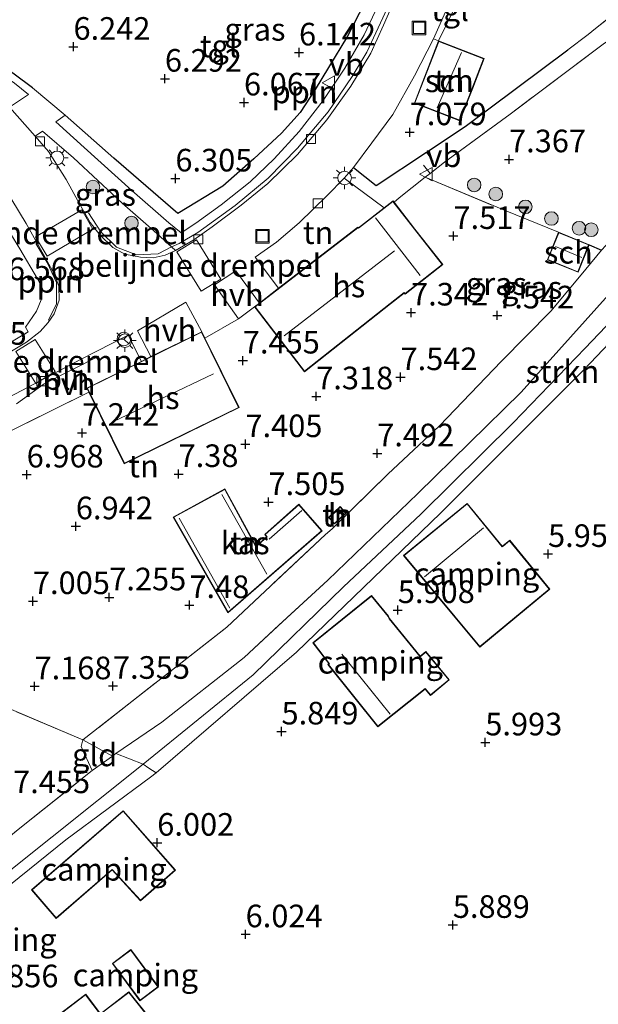
# Model space of a CAD drawing. Units: metres. Extents: x 149990 to 160005, y 424998 to 431251.
# Drawn here: x 155360 to 155424, y 425119 to 425228 of the extents above; entities that cross this region are included whole.
import ezdxf
from ezdxf.enums import TextEntityAlignment as Align

# ---------------------------------------------------------------- set-up
doc = ezdxf.new("R2010")
doc.units = ezdxf.units.M
doc.linetypes.add('IE-TERREINAFSCHEIDING', pattern=[10, 8, -2])
doc.layers.get('0').update_dxf_attribs({"lineweight": 25})
for name, color, linetype, lineweight in [('B-ME-AL-OVERIG-L-B1', 7, 'Continuous', 18), ('B-ME-GR-BOOM-S-B1', 93, 'Continuous', 18), ('B-ME-GR-STRUIKEN-GV-B6', 93, 'Continuous', 18), ('B-ME-GW-HOOGTEPUNT-S-B1', 10, 'Continuous', 25), ('B-ME-GW-KRUINLIJN-L-B1', 93, 'Continuous', 18), ('B-ME-GW-TEENLIJN-L-B1', 93, 'Continuous', 18), ('B-ME-IE-GRASLAND-GV-B6', 93, 'Continuous', 18), ('B-ME-IE-GRONDWERKLIJN-GROND_INGERICHT-GV-B6', 253, 'Continuous', 18), ('B-ME-IE-INRICHTINGSELEMENT-S-B1', 253, 'Continuous', 18), ('B-ME-IE-MEUBILAIR_WEGMEUBILAIR-LICHTMAST-S-B1', 8, 'Continuous', 18), ('B-ME-IE-TERREINAFSCHEIDING-DOORGANG-L-B1', 8, 'IE-TERREINAFSCHEIDING-KUNSTMATIG-OPEN', 18), ('B-ME-IE-TERREINAFSCHEIDING-HAAG-L-B1', 10, 'Continuous', 25), ('B-ME-IE-TERREINAFSCHEIDING-RASTERHEKWERK-L-B1', 8, 'IE-TERREINAFSCHEIDING', 18), ('B-ME-KG-KADASTRAAL-DAKRAND-L-B1', 13, 'Continuous', 18), ('B-ME-KG-KADASTRAAL-NOKLIJN-L-B1', 13, 'Continuous', 18), ('B-ME-OG-BEBOUWING-GV-B6', 173, 'Continuous', 18), ('B-ME-VH-DREMPEL-GV-B6', 8, 'Continuous', 18), ('B-ME-VH-VERH_SOORT-BITUMEN-GV-B6', 8, 'IE-TERREINAFSCHEIDING-NATUURLIJK-HOUTWAL', 18), ('B-ME-VH-VERH_SOORT-HALF_VERHARDING-GV-B6', 8, 'IE-TERREINAFSCHEIDING-NATUURLIJK-HOUTWAL', 18), ('B-ME-VH-VERH_SOORT-KLINKERS-GV-B6', 8, 'IE-TERREINAFSCHEIDING-NATUURLIJK-HOUTWAL', 18), ('B-ME-VH-VERH_SOORT-TEGELS-GV-B6', 8, 'Continuous', 18), ('B-ME-VV-KOLK-S-B1', 8, 'Continuous', 18), ('B-ME-VW-MEUBILAIR_WEGMEUBILAIR-RONA-S-B1', 8, 'Continuous', 18), ('B-ME-VW-MEUBILAIR_WEGMEUBILAIR-VERKEERSBORD-S-B1', 8, 'Continuous', 18)]:
    doc.layers.add(name, color=color, linetype=linetype, lineweight=lineweight)
doc.styles.add('NLCS-ISO', font='NLCS-ISO.TTF')
doc.linetypes.add('IE-TERREINAFSCHEIDING-KUNSTMATIG-OPEN', pattern='A,7,-1.5,[67,NLCS.SHX,S=0.75,R=0,X=0,Y=0],-1.5', length=10)
doc.linetypes.add('IE-TERREINAFSCHEIDING-NATUURLIJK-HOUTWAL', pattern='A,7,-1.5,[67,NLCS.SHX,S=0.75,R=45,X=0,Y=0],-1.5,7,-1.5,[70,NLCS.SHX,S=0.75,R=0,X=0,Y=0],-1.5', length=20)

# ---------------------------------------------------------------- blocks, each defined once
blk = doc.blocks.new('put')
for p, q in [((0.75, 0.75), (-0.75, 0.75)), ((-0.75, 0.75), (-0.75, -0.75)), ((0.75, -0.75), (0.75, 0.75)), ((-0.75, -0.75), (0.75, -0.75))]:
    blk.add_line(p, q)
blk.add_lwpolyline([(-0.625, 0.625), (0.625, 0.625), (0.625, -0.625), (-0.625, -0.625)], close=True)
blk = doc.blocks.new('verkeersbord')
for p, q in [((0, 0.75), (-0.75, -0.625)), ((0.75, -0.625), (0, 0.75)), ((-0.75, -0.625), (0.75, -0.625))]:
    blk.add_line(p, q)
blk = doc.blocks.new('wegwijzer')
for q in [(-0.53, -0.53), (0, 0.75), (0.53, -0.53)]:
    blk.add_line((0, 0), q)
blk.add_circle((0, 0), 0.75)
blk = doc.blocks.new('boom')
blk.add_hatch(color=256).paths.add_polyline_path([(-0.75, 0, 1), (0.75, 0, 1)])
blk.add_circle((0, 0), 0.75)
blk = doc.blocks.new('hoogtepunt')
for p, q in [((-0.5, 0), (0.5, 0)), ((0, 0.5), (0, -0.5))]:
    blk.add_line(p, q)
blk = doc.blocks.new('kolk')
blk.add_lwpolyline([(-0.5, -0.5), (0.5, -0.5), (0.5, 0.5), (-0.5, 0.5)], close=True)
blk = doc.blocks.new('lantaarnpaal')
for p, q in [((0, 0.75), (0, 1.25)), ((-0.75, 0), (-1.25, 0)), ((-0.88, 0.88), (-0.53, 0.53)), ((0.53, 0.53), (0.88, 0.88)), ((0.75, 0), (1.25, 0)), ((-0.53, -0.53), (-0.88, -0.88)), ((0, -0.75), (0, -1.25)), ((0.53, -0.53), (0.88, -0.88))]:
    blk.add_line(p, q)
blk.add_circle((0, 0), 0.75)

msp = doc.modelspace()

# ---------------------------------------------------------------- linework, layer by layer
at = {"layer": 'B-ME-AL-OVERIG-L-B1'}
for points in [[(155408.66, 425247.67, 7.09), (155406.77, 425243.23, 7.08), (155403.89, 425236.74, 7.03), (155400.68, 425229.42, 7), (155398.17, 425224.03, 6.98), (155396.57, 425221.32, 7.02), (155393.89, 425217.4, 6.94), (155390.51, 425213.41, 6.95), (155387.28, 425210.06, 6.96), (155383.63, 425207.06, 6.96), (155379.48, 425204.08, 6.95), (155377.42, 425202.86, 6.96), (155376.58, 425202.49, 6.94), (155375.08, 425201.69, 6.94), (155372.69, 425201.59, 6.94), (155370.48, 425202.46, 6.94), (155368.73, 425204.14, 6.94), (155367.37, 425206.23, 6.91)], [(155361.56, 425202.85, 6.86), (155362.8, 425200.75, 6.86), (155363.85, 425198.53, 6.9), (155363.83, 425196.18, 6.95), (155362.95, 425194.36, 6.95)], [(155368.52, 425190.4, 7.29), (155362.47, 425187.31, 7.24), (155359.41, 425185.1, 7.24)]]:
    msp.add_polyline3d(points, dxfattribs=at)
at = {"layer": 'B-ME-GR-STRUIKEN-GV-B6'}
for points in [[(155450.1, 425217.07, 6.1), (155446.91, 425214.57, 5.82), (155437.58, 425205.06, 5.9), (155422.25, 425188.91, 5.98), (155406.35, 425173.02, 5.98), (155390.4, 425157.65, 5.94), (155374.86, 425144.3, 5.85), (155374.06, 425144.81, 5.83), (155373.44, 425145.24, 5.8), (155385.6, 425155.12, 5.97), (155395.59, 425164.88, 6.17), (155404.17, 425172.9, 6.14), (155414.38, 425183.02, 6.08), (155422.33, 425191.28, 6.16), (155432.29, 425201.7, 6.12), (155440.86, 425210.45, 6.12), (155449.33, 425219.48, 6.16), (155453.87, 425224.56, 5.98), (155457.76, 425230.5, 6.06)], [(155323.01, 425097.62, 6.01), (155324.5, 425099.47, 6.01), (155333.07, 425109.37, 5.86), (155338.96, 425115.87, 5.7), (155343.06, 425120.28, 6.03), (155346.9, 425123.84, 5.87), (155351.93, 425128.08, 5.91), (155363.37, 425137.21, 5.91), (155373.44, 425145.24, 5.8), (155374.06, 425144.81, 5.83), (155374.86, 425144.3, 5.85), (155374.26, 425143.79, 5.85), (155364.86, 425136.86, 5.87), (155355.64, 425129.48, 5.87), (155348.4, 425123.11, 5.86), (155340.29, 425114.99, 5.94), (155330.59, 425103.34, 6.02), (155327.31, 425100.36, 6.07), (155324.14, 425097, 6.07), (155323.75, 425097.21, 5.78), (155323.01, 425097.62, 6.01)]]:
    msp.add_polyline3d(points, dxfattribs=at)
at = {"layer": 'B-ME-GW-KRUINLIJN-L-B1'}
for points in [[(155458.18, 425236.79, 7.26), (155457.68, 425235.94, 7.3), (155457.36, 425235.24, 7.34), (155450.9, 425225.25, 7.41), (155443.95, 425217.67, 7.49), (155434.38, 425207.26, 7.44), (155425.24, 425197.54, 7.45), (155417.82, 425189.26, 7.41)], [(155417.82, 425189.26, 7.41), (155415.26, 425186.4, 7.39), (155403.83, 425175.2, 7.39), (155393.85, 425165.59, 7.39), (155388.43, 425160.61, 7.39)], [(155388.43, 425160.61, 7.39), (155384.59, 425157.06, 7.39), (155375.49, 425149.88, 7.56), (155370.42, 425146.41, 7.57)]]:
    msp.add_polyline3d(points, dxfattribs=at)
at = {"layer": 'B-ME-GW-TEENLIJN-L-B1'}
for points in [[(155323.01, 425097.62, 6.01), (155324.5, 425099.47, 6.01), (155333.07, 425109.37, 5.86), (155338.96, 425115.87, 5.7), (155343.06, 425120.28, 6.03), (155346.9, 425123.84, 5.87), (155351.93, 425128.08, 5.91), (155363.37, 425137.21, 5.91), (155373.44, 425145.24, 5.8), (155385.6, 425155.12, 5.97), (155395.59, 425164.88, 6.17), (155404.17, 425172.9, 6.14), (155414.38, 425183.02, 6.08), (155422.33, 425191.28, 6.16), (155432.29, 425201.7, 6.12), (155440.86, 425210.45, 6.12), (155449.33, 425219.48, 6.16), (155453.87, 425224.56, 5.98), (155457.76, 425230.5, 6.06)], [(155374.86, 425144.3, 5.85), (155390.4, 425157.65, 5.94), (155406.35, 425173.02, 5.98), (155422.25, 425188.91, 5.98), (155437.58, 425205.06, 5.9), (155446.91, 425214.57, 5.82), (155450.1, 425217.07, 6.1)], [(155327.31, 425100.36, 6.07), (155330.59, 425103.34, 6.02), (155340.29, 425114.99, 5.94), (155348.4, 425123.11, 5.86), (155355.64, 425129.48, 5.87), (155364.86, 425136.86, 5.87), (155374.26, 425143.79, 5.85), (155374.86, 425144.3, 5.85)]]:
    msp.add_polyline3d(points, dxfattribs=at)
at = {"layer": 'B-ME-IE-GRASLAND-GV-B6'}
for points in [[(155450.64, 425230.85, 7.68), (155444.38, 425223.82, 7.78), (155437.55, 425216.3, 7.78), (155436.49, 425215.25, 7.78), (155425.6, 425203.66, 7.72), (155424.17, 425202.13, 7.71), (155422.8, 425202.72, 7.65), (155420.92, 425203.48, 7.65), (155419.4, 425204.1, 7.65), (155413.5, 425206.49, 7.35), (155404.65, 425210.18, 7.35), (155405.2, 425210.61, 7.4), (155406.78, 425211.86, 7.36), (155414.03, 425217.17, 7.55), (155424.5, 425225.03, 7.43), (155425.66, 425225.8, 7.57), (155431.41, 425230.39, 7.64), (155440.81, 425237.8, 7.37), (155450.64, 425230.85, 7.68)], [(155457.36, 425235.24, 7.34), (155450.9, 425225.25, 7.41), (155443.95, 425217.67, 7.49), (155434.38, 425207.26, 7.44), (155425.24, 425197.54, 7.45), (155417.82, 425189.26, 7.41), (155415.26, 425186.4, 7.39), (155403.83, 425175.2, 7.39), (155393.85, 425165.59, 7.39), (155388.85, 425160.99, 7.39), (155384.59, 425157.06, 7.39), (155375.49, 425149.88, 7.56), (155370.42, 425146.41, 7.57), (155370.02, 425146.12, 7.57), (155366.77, 425147.92, 7.68), (155382.68, 425160.4, 7.68), (155393.62, 425170.66, 7.66), (155394.33, 425171.3, 7.67), (155400.51, 425177.32, 7.64), (155406.21, 425182.66, 7.67), (155413.1, 425189.84, 7.75), (155418.54, 425195.35, 7.77), (155421.89, 425199.39, 7.77), (155424.17, 425202.13, 7.71)], [(155373.44, 425145.24, 5.8), (155370.42, 425146.41, 7.57), (155375.49, 425149.88, 7.56), (155384.59, 425157.06, 7.39), (155388.85, 425160.99, 7.39), (155393.85, 425165.59, 7.39), (155403.83, 425175.2, 7.39), (155415.26, 425186.4, 7.39), (155417.82, 425189.26, 7.41), (155425.24, 425197.54, 7.45), (155434.38, 425207.26, 7.44), (155443.95, 425217.67, 7.49), (155450.9, 425225.25, 7.41), (155457.36, 425235.24, 7.34)], [(155400.01, 425230.5, 6.86), (155397.9, 425225.93, 6.82), (155395.76, 425222.24, 6.82), (155393.34, 425218.67, 6.8), (155390.69, 425215.25, 6.76), (155387.93, 425212.23, 6.81), (155385.26, 425209.69, 6.83), (155382.07, 425207.11, 6.84), (155379.27, 425205.1, 6.83), (155377.64, 425204.02, 6.83), (155376.27, 425205.14, 6.79), (155372.19, 425208.7, 6.73), (155366.91, 425213.46, 6.66), (155363.75, 425216.31, 6.62), (155364.79, 425217.06, 6.56), (155370.2, 425212.3, 6.46), (155377.25, 425206.16, 6.61), (155382.25, 425209.2, 6.53), (155385.68, 425212.21, 6.42), (155388.75, 425215.05, 6.33), (155390.81, 425217.36, 6.48), (155392.47, 425219.87, 6.49), (155393.93, 425222.32, 6.46), (155396.05, 425225.77, 6.48), (155397.99, 425229.6, 6.47)], [(155457.76, 425230.5, 6.06), (155453.87, 425224.56, 5.98), (155449.33, 425219.48, 6.16), (155440.86, 425210.45, 6.12), (155432.29, 425201.7, 6.12), (155422.33, 425191.28, 6.16), (155414.38, 425183.02, 6.08), (155404.17, 425172.9, 6.14), (155395.59, 425164.88, 6.17), (155385.6, 425155.12, 5.97), (155373.44, 425145.24, 5.8)], [(155358.64, 425217.93, 6.58), (155357.23, 425219.16, 6.55), (155354.92, 425220.7, 6.48), (155352.92, 425221.7, 6.46), (155351.19, 425222.63, 6.42), (155348.64, 425223.42, 6.35), (155346.02, 425224.24, 6.32), (155346.37, 425226.21, 6.34), (155346.37, 425226.63, 6.34), (155348.06, 425226.23, 6.4), (155350.51, 425225.47, 6.46), (155353.76, 425224.07, 6.47), (155356.85, 425222.18, 6.48), (155359.2, 425220.57, 6.53), (155360.76, 425219.35, 6.57), (155358.64, 425217.93, 6.58)], [(155377.01, 425202.08, 6.9), (155375.85, 425201.57, 6.94), (155374.54, 425201.26, 6.94), (155373.13, 425201.32, 6.93), (155371.41, 425201.67, 6.92), (155370.06, 425202.39, 6.9), (155368.63, 425203.82, 6.87), (155367.57, 425205.19, 6.84), (155366.37, 425207.22, 6.79), (155364.91, 425209.94, 6.72), (155362.95, 425213.01, 6.43), (155361.48, 425214.73, 6.63), (155362.28, 425215.27, 6.66), (155365.74, 425212.32, 6.7), (155371.1, 425207.33, 6.78), (155374.63, 425204.25, 6.89), (155376.58, 425202.49, 6.94), (155377.01, 425202.08, 6.9)], [(155373.44, 425145.24, 5.8), (155363.37, 425137.21, 5.91), (155351.93, 425128.08, 5.91), (155346.9, 425123.84, 5.87), (155343.06, 425120.28, 6.03), (155338.96, 425115.87, 5.7), (155333.07, 425109.37, 5.86), (155324.5, 425099.47, 6.01), (155323.01, 425097.62, 6.01), (155319.48, 425099.77, 7.72), (155325.87, 425106.77, 7.74), (155334.46, 425116.96, 7.78), (155338.03, 425120.54, 7.68), (155342.33, 425124.28, 7.67), (155350.19, 425130.43, 7.62), (155359.96, 425138.31, 7.58), (155367.79, 425144.54, 7.68), (155370.02, 425146.12, 7.57), (155370.42, 425146.41, 7.57), (155373.44, 425145.24, 5.8)]]:
    msp.add_polyline3d(points, dxfattribs=at)
at = {"layer": 'B-ME-IE-GRONDWERKLIJN-GROND_INGERICHT-GV-B6'}
for points in [[(155397.99, 425229.6, 6.47), (155396.05, 425225.77, 6.48), (155393.93, 425222.32, 6.46), (155392.47, 425219.87, 6.49), (155390.81, 425217.36, 6.48), (155388.75, 425215.05, 6.33), (155385.68, 425212.21, 6.42), (155382.25, 425209.2, 6.53), (155377.25, 425206.16, 6.61), (155370.2, 425212.3, 6.46), (155364.79, 425217.06, 6.56), (155361.17, 425220.09, 6.49), (155360.74, 425220.41, 6.49), (155358.46, 425222.11, 6.51), (155355.31, 425224.13, 6.39), (155352.28, 425225.64, 6.43), (155349.08, 425226.81, 6.37), (155348.63, 425226.96, 6.36), (155343.01, 425228.36, 6.23)], [(155426.27, 425228.84, 7.58), (155423.49, 425226.63, 7.57), (155422.67, 425225.98, 7.48), (155420.42, 425224.29, 7.34), (155409.08, 425215.78, 7.31), (155404.79, 425212.95, 7.32), (155399.2, 425209.26, 7.3), (155396.69, 425211.26, 6.99), (155398.72, 425213.98, 7), (155401.05, 425217.11, 7.02), (155403.47, 425221.4, 7.08), (155405.57, 425225.51, 7.11), (155406.13, 425225.29, 7.11), (155408.03, 425229.18, 7.11)], [(155403.44, 425218.38, 7.11), (155408.49, 425216.41, 7.11), (155409.9, 425220.03, 7.11), (155411.17, 425223.31, 7.11), (155406.13, 425225.28, 7.11), (155403.44, 425218.38, 7.11)], [(155358.18, 425181.83, 7.17), (155367.43, 425186.42, 7.33), (155371.34, 425178.46, 7.3), (155376.38, 425180.93, 7.56), (155384.04, 425184.69, 7.52), (155380.26, 425192.39, 7.32), (155383.97, 425194.5, 7.28), (155385.77, 425195.85, 7.26), (155385.94, 425195.62, 7.26), (155391.29, 425188.65, 7.35), (155400.8, 425196.16, 7.47), (155402.32, 425197.36, 7.42), (155402.42, 425197.25, 7.41), (155406.6, 425200.52, 7.39), (155403.51, 425204.45, 7.52), (155401.2, 425207.41, 7.44), (155401.77, 425207.89, 7.38), (155404.65, 425210.18, 7.35), (155413.5, 425206.49, 7.35), (155419.4, 425204.1, 7.65)], [(155400.1, 425206.79, 7.46), (155397.26, 425204.6, 7.53), (155397.19, 425204.66, 7.56), (155388.41, 425197.89, 7.3), (155385.83, 425201.35, 6.98), (155388.18, 425203, 6.97), (155390.69, 425205.15, 6.99), (155393.8, 425208.16, 7.08), (155395.66, 425210.08, 7.08), (155400.1, 425206.79, 7.46)], [(155356.65, 425207.35, 6.71), (155359.77, 425202.26, 6.88), (155361.75, 425198.95, 6.91), (155362.3, 425197.86, 6.92), (155362.15, 425196.63, 6.93), (155361.63, 425195.35, 6.93), (155360.4, 425193.61, 6.94), (155360.69, 425193.07, 6.94), (155351.6, 425187.61, 6.91)], [(155340.29, 425114.99, 5.94), (155348.4, 425123.11, 5.86), (155355.64, 425129.48, 5.87), (155364.86, 425136.86, 5.87), (155374.26, 425143.79, 5.85), (155374.86, 425144.3, 5.85), (155390.4, 425157.65, 5.94), (155406.35, 425173.02, 5.98), (155422.25, 425188.91, 5.98), (155437.58, 425205.06, 5.9)], [(155340.29, 425114.99, 5.94), (155348.4, 425123.11, 5.86), (155355.64, 425129.48, 5.87), (155364.86, 425136.86, 5.87), (155374.26, 425143.79, 5.85), (155374.86, 425144.3, 5.85), (155390.4, 425157.65, 5.94), (155406.35, 425173.02, 5.98), (155422.25, 425188.91, 5.98), (155437.58, 425205.06, 5.9)], [(155419.4, 425204.1, 7.65), (155418.16, 425201.05, 7.65), (155421.56, 425199.67, 7.65), (155422.8, 425202.72, 7.65), (155424.17, 425202.13, 7.71), (155421.89, 425199.39, 7.77), (155418.54, 425195.35, 7.77), (155413.1, 425189.84, 7.75), (155406.21, 425182.66, 7.67), (155400.51, 425177.32, 7.64), (155394.33, 425171.3, 7.67), (155393.62, 425170.66, 7.66), (155382.68, 425160.4, 7.68), (155366.77, 425147.92, 7.68), (155356.14, 425152.44, 7.42)], [(155376.75, 425172.58, 7.66), (155382.81, 425161.98, 7.66), (155393.23, 425171.07, 7.66), (155390.67, 425174.01, 7.66), (155386.88, 425170.64, 7.66), (155387.07, 425170.39, 7.66), (155385.92, 425169.36, 7.66), (155382.48, 425175.7, 7.66), (155376.75, 425172.58, 7.66)], [(155395.9, 425173.03, 7.75), (155395.23, 425173.75, 7.75), (155393.94, 425172.54, 7.75), (155394.62, 425171.82, 7.75), (155395.9, 425173.03, 7.75)], [(155409.29, 425174.1, 5.86), (155402.25, 425168.34, 5.86), (155410.69, 425158.2, 5.86), (155418.43, 425164.59, 5.86), (155413.99, 425170.02, 5.86), (155413.25, 425169.4, 5.86), (155413.17, 425169.36, 5.86), (155409.29, 425174.1, 5.86)], [(155409.29, 425174.1, 5.86), (155402.25, 425168.34, 5.86), (155410.69, 425158.2, 5.86), (155418.43, 425164.59, 5.86), (155413.99, 425170.02, 5.86), (155413.25, 425169.4, 5.86), (155413.17, 425169.36, 5.86), (155409.29, 425174.1, 5.86)], [(155398.7, 425163.92, 6), (155392.2, 425158.66, 6), (155393.99, 425156.37, 6), (155393.87, 425156.29, 6), (155399.39, 425149.38, 6), (155404.63, 425153.55, 6), (155405.22, 425152.86, 6), (155407.31, 425154.59, 6), (155404.73, 425157.72, 6), (155404.07, 425157.2, 6), (155400.7, 425161.36, 6), (155400.59, 425161.62, 6), (155398.7, 425163.92, 6)], [(155398.7, 425163.92, 6), (155392.2, 425158.66, 6), (155393.99, 425156.37, 6), (155393.87, 425156.29, 6), (155399.39, 425149.38, 6), (155404.63, 425153.55, 6), (155405.22, 425152.86, 6), (155407.31, 425154.59, 6), (155404.73, 425157.72, 6), (155404.07, 425157.2, 6), (155400.7, 425161.36, 6), (155400.59, 425161.62, 6), (155398.7, 425163.92, 6)], [(155341.86, 425158.31, 7.16), (155356.14, 425152.44, 7.42), (155366.77, 425147.92, 7.68), (155366.58, 425147.19, 7.68), (155367.79, 425144.54, 7.68), (155359.96, 425138.31, 7.58), (155350.19, 425130.43, 7.62), (155342.33, 425124.28, 7.67), (155338.03, 425120.54, 7.68), (155334.46, 425116.96, 7.78), (155325.87, 425106.77, 7.74), (155319.48, 425099.77, 7.72), (155319.42, 425099.7, 7.72), (155313.2, 425093.03, 7.72), (155310.57, 425095.69, 7.75), (155309.57, 425094.33, 7.77), (155306.61, 425091.25, 7.85), (155302.5, 425087.51, 7.82), (155297.66, 425083.68, 7.83), (155291.42, 425080.08, 7.74), (155284.67, 425076.32, 7.67)], [(155370.02, 425146.12, 7.57), (155367.79, 425144.54, 7.68), (155366.58, 425147.19, 7.68), (155366.77, 425147.92, 7.68), (155370.02, 425146.12, 7.57)], [(155371.23, 425140.1, 6.06), (155361.06, 425131.34, 6.06), (155363.81, 425128.16, 6.06), (155369.99, 425133.54, 6.06), (155373.15, 425130.14, 6.06), (155377, 425133.52, 6.06), (155371.23, 425140.1, 6.06)], [(155371.23, 425140.1, 6.06), (155361.06, 425131.34, 6.06), (155363.81, 425128.16, 6.06), (155369.99, 425133.54, 6.06), (155373.15, 425130.14, 6.06), (155377, 425133.52, 6.06), (155371.23, 425140.1, 6.06)], [(155372.08, 425124.74, 6), (155370.02, 425123.2, 6), (155373.08, 425119.07, 6), (155375.12, 425120.6, 6), (155372.08, 425124.74, 6)], [(155372.08, 425124.74, 6), (155370.02, 425123.2, 6), (155373.08, 425119.07, 6), (155375.12, 425120.6, 6), (155372.08, 425124.74, 6)], [(155371.86, 425120.06, 6.05), (155368.7, 425117.64, 6.05), (155367.07, 425119.8, 6.05), (155363.85, 425117.34, 6.05), (155372.24, 425106.48, 6.05), (155375.48, 425108.91, 6.05), (155371.3, 425114.42, 6.05), (155374.38, 425116.87, 6.05), (155371.86, 425120.06, 6.05)], [(155371.86, 425120.06, 6.05), (155368.7, 425117.64, 6.05), (155367.07, 425119.8, 6.05), (155363.85, 425117.34, 6.05), (155372.24, 425106.48, 6.05), (155375.48, 425108.91, 6.05), (155371.3, 425114.42, 6.05), (155374.38, 425116.87, 6.05), (155371.86, 425120.06, 6.05)]]:
    msp.add_polyline3d(points, dxfattribs=at)
at = {"layer": 'B-ME-IE-TERREINAFSCHEIDING-DOORGANG-L-B1'}
for p, q in [((155422.67, 425225.98, 7.48), (155423.49, 425226.63, 7.57)), ((155361.17, 425220.09, 6.49), (155364.79, 425217.06, 6.56)), ((155401.77, 425207.89, 7.38), (155401.2, 425207.41, 7.44)), ((155394.33, 425171.3, 7.67), (155393.62, 425170.66, 7.66)), ((155366.77, 425147.92, 7.68), (155370.02, 425146.12, 7.57))]:
    msp.add_line(p, q, dxfattribs=at)
msp.add_polyline3d([(155385.77, 425195.85, 7.26), (155383.97, 425194.5, 7.28), (155380.26, 425192.39, 7.32)], dxfattribs=at)
at = {"layer": 'B-ME-IE-TERREINAFSCHEIDING-HAAG-L-B1'}
for points in [[(155400.06, 425234.09, 6.44), (155399.96, 425233.87, 6.44), (155397.99, 425229.6, 6.47), (155396.05, 425225.77, 6.48), (155393.93, 425222.32, 6.46), (155392.47, 425219.87, 6.49), (155390.81, 425217.36, 6.48), (155388.75, 425215.05, 6.33), (155385.68, 425212.21, 6.42), (155382.25, 425209.2, 6.53), (155377.25, 425206.16, 6.61), (155370.2, 425212.3, 6.46), (155364.79, 425217.06, 6.56)], [(155361.17, 425220.09, 6.49), (155360.74, 425220.41, 6.49), (155358.46, 425222.11, 6.51), (155355.31, 425224.13, 6.39), (155352.28, 425225.64, 6.43), (155349.08, 425226.81, 6.37), (155348.63, 425226.96, 6.36), (155343.01, 425228.36, 6.23)], [(155396.69, 425211.26, 6.99), (155399.2, 425209.26, 7.3), (155404.79, 425212.95, 7.32), (155409.08, 425215.78, 7.31), (155420.42, 425224.29, 7.34)], [(155422.8, 425202.72, 7.65), (155424.17, 425202.13, 7.71), (155425.6, 425203.66, 7.72), (155436.49, 425215.25, 7.78)]]:
    msp.add_polyline3d(points, dxfattribs=at)
at = {"layer": 'B-ME-IE-TERREINAFSCHEIDING-RASTERHEKWERK-L-B1'}
for p, q in [((155408.03, 425229.18, 7.11), (155406.13, 425225.29, 7.11)), ((155420.42, 425224.29, 7.34), (155422.67, 425225.98, 7.48)), ((155404.79, 425212.95, 7.32), (155405.53, 425211.92, 7.3)), ((155405.2, 425210.61, 7.4), (155404.46, 425211.51, 7.4)), ((155404.65, 425210.18, 7.35), (155401.77, 425207.89, 7.38)), ((155367.43, 425186.42, 7.33), (155358.18, 425181.83, 7.17)), ((155400.51, 425177.32, 7.64), (155394.33, 425171.3, 7.67)), ((155370.42, 425146.41, 7.57), (155370.02, 425146.12, 7.57)), ((155373.44, 425145.24, 5.8), (155370.42, 425146.41, 7.57))]:
    msp.add_line(p, q, dxfattribs=at)
for points in [[(155423.49, 425226.63, 7.57), (155426.27, 425228.84, 7.58), (155431.78, 425232.96, 7.65), (155438.5, 425238.29, 7.68), (155443.62, 425242.71, 7.62)], [(155424.5, 425225.03, 7.43), (155414.03, 425217.17, 7.55), (155406.78, 425211.86, 7.36), (155405.2, 425210.61, 7.4), (155404.65, 425210.18, 7.35)], [(155351.6, 425187.61, 6.91), (155360.69, 425193.07, 6.94), (155360.4, 425193.61, 6.94), (155361.63, 425195.35, 6.93), (155362.15, 425196.63, 6.93), (155362.3, 425197.86, 6.92), (155361.75, 425198.95, 6.91), (155359.77, 425202.26, 6.88), (155356.65, 425207.35, 6.71), (155354.71, 425210.01, 6.66), (155352.87, 425211.97, 6.61), (155351.16, 425213.28, 6.56), (155348.56, 425214.77, 6.49), (155347.88, 425214.99, 6.49)], [(155404.65, 425210.18, 7.35), (155413.5, 425206.49, 7.35), (155419.4, 425204.1, 7.65)], [(155393.62, 425170.66, 7.66), (155382.68, 425160.4, 7.68), (155366.77, 425147.92, 7.68), (155356.14, 425152.44, 7.42), (155341.86, 425158.31, 7.16), (155341.12, 425158.59, 7.13), (155331.51, 425162.57, 7.16), (155324.18, 425165.64, 7.06), (155321.56, 425163.31, 7.1)], [(155366.77, 425147.92, 7.68), (155366.58, 425147.19, 7.68), (155367.79, 425144.54, 7.68)], [(155313.2, 425093.03, 7.72), (155319.42, 425099.7, 7.72), (155319.48, 425099.77, 7.72), (155325.87, 425106.77, 7.74), (155334.46, 425116.96, 7.78), (155338.03, 425120.54, 7.68), (155342.33, 425124.28, 7.67), (155350.19, 425130.43, 7.62), (155359.96, 425138.31, 7.58), (155367.79, 425144.54, 7.68), (155370.02, 425146.12, 7.57)], [(155374.86, 425144.3, 5.85), (155374.06, 425144.81, 5.83), (155373.44, 425145.24, 5.8)]]:
    msp.add_polyline3d(points, dxfattribs=at)
at = {"layer": 'B-ME-KG-KADASTRAAL-DAKRAND-L-B1'}
for points in [[(155409.85, 425220.05, 9.65), (155408.46, 425216.48, 9.64), (155403.5, 425218.41, 9.64), (155406.15, 425225.21, 9.63), (155411.11, 425223.28, 9.63), (155409.85, 425220.05, 9.65)], [(155403.47, 425204.42, 11.89), (155406.53, 425200.52, 11.82), (155402.43, 425197.32, 11.85), (155402.33, 425197.43, 11.85), (155400.77, 425196.2, 10.73), (155391.3, 425188.72, 10.82), (155385.83, 425195.84, 10.62), (155397.19, 425204.6, 10.62), (155397.26, 425204.53, 12.52), (155401.07, 425207.49, 11.91), (155403.47, 425204.42, 11.89)], [(155420.9, 425203.43, 9.44), (155422.73, 425202.69, 9.44), (155421.53, 425199.73, 9.44), (155418.22, 425201.07, 9.44), (155419.42, 425204.04, 9.43), (155420.9, 425203.43, 9.44)], [(155376.35, 425180.98, 11.5), (155371.36, 425178.53, 11.49), (155367.28, 425186.84, 11.52), (155379.89, 425193.03, 11.52), (155383.97, 425184.71, 11.51), (155376.35, 425180.98, 11.5)], [(155376.81, 425172.56, 9.8), (155382.46, 425175.63, 9.77), (155385.91, 425169.28, 9.77), (155387.14, 425170.38, 9.77), (155386.95, 425170.64, 9.77), (155390.66, 425173.94, 9.78), (155393.16, 425171.07, 9.75), (155382.83, 425162.06, 9.86), (155376.81, 425172.56, 9.8)], [(155395.83, 425173.03, 8.89), (155394.62, 425171.89, 8.89), (155394.01, 425172.54, 8.89), (155395.23, 425173.68, 8.89), (155395.83, 425173.03, 8.89)], [(155410.69, 425158.27, 8.52), (155418.36, 425164.6, 8.53), (155413.98, 425169.95, 8.87), (155413.27, 425169.36, 8.87), (155413.15, 425169.3, 9.06), (155409.29, 425174.03, 8.91), (155402.32, 425168.34, 8.91), (155410.69, 425158.27, 8.52)], [(155399.4, 425149.45, 8.87), (155393.94, 425156.27, 8.75), (155394.06, 425156.36, 8.67), (155392.27, 425158.66, 8.53), (155398.69, 425163.85, 8.47), (155400.55, 425161.59, 8.68), (155400.66, 425161.34, 8.44), (155404.07, 425157.13, 8.57), (155404.72, 425157.65, 8.5), (155407.24, 425154.59, 8.51), (155405.22, 425152.93, 8.72), (155404.64, 425153.62, 8.88), (155399.4, 425149.45, 8.87)], [(155371.22, 425140.03, 8.56), (155376.93, 425133.53, 8.63), (155373.15, 425130.2, 8.76), (155370, 425133.61, 8.76), (155363.82, 425128.23, 8.75), (155361.13, 425131.33, 8.55), (155371.22, 425140.03, 8.56)], [(155372.07, 425124.67, 8.27), (155375.05, 425120.61, 8.43), (155373.09, 425119.14, 8.43), (155370.09, 425123.19, 8.27), (155372.07, 425124.67, 8.27)], [(155371.86, 425120, 8.9), (155374.31, 425116.88, 8.9), (155371.23, 425114.43, 8.9), (155375.41, 425108.92, 8.89), (155372.25, 425106.55, 8.89), (155363.92, 425117.33, 8.89), (155367.06, 425119.73, 8.89), (155368.69, 425117.57, 8.89), (155371.86, 425120, 8.9)]]:
    msp.add_polyline3d(points, dxfattribs=at)
at = {"layer": 'B-ME-KG-KADASTRAAL-NOKLIJN-L-B1'}
for p, q in [((155405.98, 425217.86, 11.91), (155408.66, 425223.97, 11.91)), ((155399.13, 425205.69, 14.6), (155404.07, 425199.32, 14.52)), ((155389.03, 425192.65, 14.54), (155401.24, 425202.03, 14.58)), ((155419.06, 425202.52, 10.05), (155421.97, 425201.29, 10.05)), ((155370.07, 425183.12, 15.43), (155381.2, 425188.43, 15.44)), ((155382.13, 425175.07, 10.48), (155387.13, 425166.27, 10.48)), ((155377.42, 425172.46, 10.46), (155383.04, 425162.49, 10.46)), ((155387.39, 425170.14, 11.15), (155390.98, 425173.32, 11.22)), ((155395.5, 425172.75, 9.47), (155395.06, 425173.31, 9.47)), ((155411.09, 425171.41, 9.55), (155404.55, 425165.98, 9.55)), ((155395.42, 425157.42, 9.37), (155400.76, 425150.77, 9.37))]:
    msp.add_line(p, q, dxfattribs=at)
at = {"layer": 'B-ME-OG-BEBOUWING-GV-B6'}
for points in [[(155406.13, 425225.28, 7.11), (155411.17, 425223.31, 7.11), (155409.9, 425220.03, 7.11), (155408.49, 425216.41, 7.11), (155403.44, 425218.38, 7.11), (155406.13, 425225.28, 7.11)], [(155401.2, 425207.41, 7.44), (155403.51, 425204.45, 7.52), (155406.6, 425200.52, 7.39), (155402.42, 425197.25, 7.41), (155402.32, 425197.36, 7.42), (155400.8, 425196.16, 7.47), (155391.29, 425188.65, 7.35), (155385.94, 425195.62, 7.26), (155385.77, 425195.85, 7.26), (155386.3, 425196.26, 7.23), (155388.41, 425197.89, 7.3), (155397.19, 425204.66, 7.56), (155397.26, 425204.6, 7.53), (155400.1, 425206.79, 7.46), (155401.08, 425207.56, 7.43), (155401.2, 425207.41, 7.44)], [(155422.8, 425202.72, 7.65), (155421.56, 425199.67, 7.65), (155418.16, 425201.05, 7.65), (155419.4, 425204.1, 7.65), (155420.92, 425203.48, 7.65), (155422.8, 425202.72, 7.65)], [(155380.26, 425192.39, 7.32), (155384.04, 425184.69, 7.52), (155376.38, 425180.93, 7.56), (155371.34, 425178.46, 7.3), (155367.43, 425186.42, 7.33), (155367.21, 425186.86, 7.33), (155373.23, 425189.81, 7.32), (155374.28, 425190.33, 7.31), (155379.91, 425193.09, 7.3), (155380.26, 425192.39, 7.32)], [(155376.75, 425172.58, 7.66), (155382.48, 425175.7, 7.66), (155385.92, 425169.36, 7.66), (155387.07, 425170.39, 7.66), (155386.88, 425170.64, 7.66), (155390.67, 425174.01, 7.66), (155393.23, 425171.07, 7.66), (155382.81, 425161.98, 7.66), (155376.75, 425172.58, 7.66)], [(155395.9, 425173.03, 7.75), (155394.62, 425171.82, 7.75), (155393.94, 425172.54, 7.75), (155395.23, 425173.75, 7.75), (155395.9, 425173.03, 7.75)], [(155409.29, 425174.1, 5.86), (155413.17, 425169.36, 5.86), (155413.25, 425169.4, 5.86), (155413.99, 425170.02, 5.86), (155418.43, 425164.59, 5.86), (155410.69, 425158.2, 5.86), (155402.25, 425168.34, 5.86), (155409.29, 425174.1, 5.86)], [(155398.7, 425163.92, 6), (155400.59, 425161.62, 6), (155400.7, 425161.36, 6), (155404.07, 425157.2, 6), (155404.73, 425157.72, 6), (155407.31, 425154.59, 6), (155405.22, 425152.86, 6), (155404.63, 425153.55, 6), (155399.39, 425149.38, 6), (155393.87, 425156.29, 6), (155393.99, 425156.37, 6), (155392.2, 425158.66, 6), (155398.7, 425163.92, 6)], [(155371.23, 425140.1, 6.06), (155377, 425133.52, 6.06), (155373.15, 425130.14, 6.06), (155369.99, 425133.54, 6.06), (155363.81, 425128.16, 6.06), (155361.06, 425131.34, 6.06), (155371.23, 425140.1, 6.06)], [(155372.08, 425124.74, 6), (155375.12, 425120.6, 6), (155373.08, 425119.07, 6), (155370.02, 425123.2, 6), (155372.08, 425124.74, 6)], [(155371.86, 425120.06, 6.05), (155374.38, 425116.87, 6.05), (155371.3, 425114.42, 6.05), (155375.48, 425108.91, 6.05), (155372.24, 425106.48, 6.05), (155363.85, 425117.34, 6.05), (155367.07, 425119.8, 6.05), (155368.7, 425117.64, 6.05), (155371.86, 425120.06, 6.05)]]:
    msp.add_polyline3d(points, dxfattribs=at)
at = {"layer": 'B-ME-VH-DREMPEL-GV-B6'}
for points in [[(155367.88, 425204.44, 6.89), (155362.79, 425201.45, 6.9), (155361.53, 425203.59, 6.81), (155366.63, 425206.58, 6.87), (155367.88, 425204.44, 6.89)], [(155379.33, 425203.27, 6.89), (155382.02, 425198.91, 7.02), (155379.84, 425197.56, 7.19), (155377.14, 425201.93, 7.04), (155379.33, 425203.27, 6.89)], [(155361.48, 425192.23, 6.96), (155363.69, 425188.7, 7.1), (155361.55, 425187.37, 7.04), (155359.34, 425190.89, 6.91), (155361.48, 425192.23, 6.96)]]:
    msp.add_polyline3d(points, dxfattribs=at)
at = {"layer": 'B-ME-VH-VERH_SOORT-BITUMEN-GV-B6'}
msp.add_polyline3d([(155431.41, 425230.39, 7.64), (155425.66, 425225.8, 7.57), (155424.5, 425225.03, 7.43), (155414.03, 425217.17, 7.55), (155406.78, 425211.86, 7.36), (155405.2, 425210.61, 7.4), (155404.65, 425210.18, 7.35), (155401.77, 425207.89, 7.38), (155401.2, 425207.41, 7.44), (155401.08, 425207.56, 7.43), (155400.1, 425206.79, 7.46), (155395.66, 425210.08, 7.08), (155396.69, 425211.26, 6.99), (155399.2, 425209.26, 7.3), (155404.79, 425212.95, 7.32), (155409.08, 425215.78, 7.31), (155420.42, 425224.29, 7.34), (155422.67, 425225.98, 7.48), (155423.49, 425226.63, 7.57), (155426.27, 425228.84, 7.58)], dxfattribs=at)
at = {"layer": 'B-ME-VH-VERH_SOORT-HALF_VERHARDING-GV-B6'}
for points in [[(155386.3, 425196.26, 7.23), (155385.77, 425195.85, 7.26), (155383.97, 425194.5, 7.28), (155381.32, 425198.27, 7.07), (155383.69, 425199.84, 6.98), (155386.3, 425196.26, 7.23)], [(155379.91, 425193.09, 7.3), (155374.28, 425190.33, 7.31), (155372.79, 425193.2, 7.11), (155378.17, 425196.35, 7.12), (155379.91, 425193.09, 7.3)], [(155373.23, 425189.81, 7.32), (155367.21, 425186.86, 7.33), (155367.43, 425186.42, 7.33), (155358.18, 425181.83, 7.17), (155357.66, 425183.03, 7.1), (155357.67, 425184.21, 7.07), (155357.97, 425185.5, 7.05), (155359.32, 425186.22, 6.98), (155366.5, 425190.02, 7.1), (155371.76, 425192.69, 7.1), (155373.23, 425189.81, 7.32)]]:
    msp.add_polyline3d(points, dxfattribs=at)
at = {"layer": 'B-ME-VH-VERH_SOORT-KLINKERS-GV-B6'}
for points in [[(155358.64, 425217.93, 6.58), (155361.48, 425214.73, 6.63), (155362.95, 425213.01, 6.43), (155364.91, 425209.94, 6.72), (155366.37, 425207.22, 6.79), (155367.57, 425205.19, 6.84), (155368.63, 425203.82, 6.87), (155370.06, 425202.39, 6.9), (155371.41, 425201.67, 6.92), (155373.13, 425201.32, 6.93), (155374.54, 425201.26, 6.94), (155375.85, 425201.57, 6.94), (155377.01, 425202.08, 6.9), (155379.03, 425203.26, 6.87), (155381.07, 425204.69, 6.86), (155384.29, 425207.08, 6.86), (155387.21, 425209.49, 6.85), (155390.5, 425212.69, 6.86), (155393.74, 425216.53, 6.85), (155396.42, 425220.24, 6.86), (155398.62, 425223.89, 6.86), (155400.03, 425226.99, 6.86), (155401.95, 425231.39, 6.89)], [(155408.48, 425232.1, 7.02), (155405.57, 425225.51, 7.11), (155403.47, 425221.4, 7.08), (155401.05, 425217.11, 7.02), (155398.72, 425213.98, 7), (155396.69, 425211.26, 6.99), (155395.66, 425210.08, 7.08), (155393.8, 425208.16, 7.08), (155390.69, 425205.15, 6.99), (155388.18, 425203, 6.97), (155385.83, 425201.35, 6.98), (155388.41, 425197.89, 7.3), (155386.3, 425196.26, 7.23), (155383.69, 425199.84, 6.98), (155381.32, 425198.27, 7.07), (155383.97, 425194.5, 7.28), (155380.26, 425192.39, 7.32), (155379.91, 425193.09, 7.3), (155378.17, 425196.35, 7.12), (155372.79, 425193.2, 7.11), (155374.28, 425190.33, 7.31), (155373.23, 425189.81, 7.32), (155371.76, 425192.69, 7.1), (155366.5, 425190.02, 7.1), (155359.32, 425186.22, 6.98)], [(155355.39, 425188.87, 6.86), (155360.52, 425191.94, 6.84), (155362.04, 425193.13, 6.87), (155362.93, 425194.1, 6.89), (155363.59, 425195.06, 6.89), (155364.14, 425196.59, 6.89), (155364.09, 425198.14, 6.86), (155363.59, 425199.51, 6.84), (155362.59, 425201.31, 6.8), (155360.47, 425205.06, 6.71), (155358.05, 425209.1, 6.61)]]:
    msp.add_polyline3d(points, dxfattribs=at)
at = {"layer": 'B-ME-VH-VERH_SOORT-TEGELS-GV-B6'}
for points in [[(155401.95, 425231.39, 6.89), (155400.03, 425226.99, 6.86), (155398.62, 425223.89, 6.86), (155396.42, 425220.24, 6.86), (155393.74, 425216.53, 6.85), (155390.5, 425212.69, 6.86), (155387.21, 425209.49, 6.85), (155384.29, 425207.08, 6.86), (155381.07, 425204.69, 6.86), (155379.03, 425203.26, 6.87), (155377.01, 425202.08, 6.9), (155376.58, 425202.49, 6.94), (155374.63, 425204.25, 6.89), (155371.1, 425207.33, 6.78), (155365.74, 425212.32, 6.7), (155362.28, 425215.27, 6.66), (155361.48, 425214.73, 6.63), (155358.64, 425217.93, 6.58), (155360.76, 425219.35, 6.57), (155359.2, 425220.57, 6.53)], [(155408.53, 425230.19, 7.11), (155408.03, 425229.18, 7.11), (155406.13, 425225.29, 7.11), (155405.57, 425225.51, 7.11), (155408.48, 425232.1, 7.02), (155409.28, 425231.74, 7.11), (155408.53, 425230.19, 7.11)], [(155343.01, 425228.36, 6.23), (155348.63, 425226.96, 6.36), (155349.08, 425226.81, 6.37), (155352.28, 425225.64, 6.43), (155355.31, 425224.13, 6.39), (155358.46, 425222.11, 6.51), (155360.74, 425220.41, 6.49), (155361.17, 425220.09, 6.49), (155364.79, 425217.06, 6.56), (155363.75, 425216.31, 6.62), (155366.91, 425213.46, 6.66), (155372.19, 425208.7, 6.73), (155376.27, 425205.14, 6.79), (155377.64, 425204.02, 6.83), (155379.27, 425205.1, 6.83), (155382.07, 425207.11, 6.84), (155385.26, 425209.69, 6.83), (155387.93, 425212.23, 6.81), (155390.69, 425215.25, 6.76), (155393.34, 425218.67, 6.8), (155395.76, 425222.24, 6.82), (155397.9, 425225.93, 6.82), (155400.01, 425230.5, 6.86)], [(155358.05, 425209.1, 6.61), (155360.47, 425205.06, 6.71), (155362.59, 425201.31, 6.8), (155363.59, 425199.51, 6.84), (155364.09, 425198.14, 6.86), (155364.14, 425196.59, 6.89), (155363.59, 425195.06, 6.89), (155362.93, 425194.1, 6.89), (155362.04, 425193.13, 6.87), (155360.52, 425191.94, 6.84), (155355.39, 425188.87, 6.86)], [(155351.6, 425187.61, 6.91), (155360.69, 425193.07, 6.94), (155360.4, 425193.61, 6.94), (155361.63, 425195.35, 6.93), (155362.15, 425196.63, 6.93), (155362.3, 425197.86, 6.92), (155361.75, 425198.95, 6.91), (155359.77, 425202.26, 6.88), (155356.65, 425207.35, 6.71)]]:
    msp.add_polyline3d(points, dxfattribs=at)

# ---------------------------------------------------------------- block references
at = {"layer": 'B-ME-GR-BOOM-S-B1', "rotation": 90}
for p in [(155367.88, 425209.11, 6.87), (155410.06, 425209.33, 7.64), (155412.45, 425208.32, 7.67), (155415.73, 425206.91, 7.71), (155418.61, 425205.61, 7.71), (155372.14, 425205.11, 6.92), (155421.67, 425204.54, 7.73), (155423.02, 425204.37, 7.73)]:
    msp.add_blockref('boom', p, dxfattribs=at)
at = {"layer": 'B-ME-GW-HOOGTEPUNT-S-B1', "rotation": 90}
for p in [(155365.72, 425224.61, 6.24), (155365.72, 425224.61, 6.24), (155390.68, 425223.98, 6.14), (155390.68, 425223.98, 6.14), (155375.84, 425221.08, 6.29), (155375.84, 425221.08, 6.29), (155384.59, 425218.45, 6.07), (155384.59, 425218.45, 6.07), (155402.93, 425215.16, 7.08), (155402.93, 425215.16, 7.08), (155413.92, 425212.16, 7.37), (155413.92, 425212.16, 7.37), (155377, 425210.04, 6.31), (155377, 425210.04, 6.31), (155407.77, 425203.68, 7.52), (155407.77, 425203.68, 7.52), (155403.08, 425195.21, 7.34), (155403.08, 425195.21, 7.34), (155412.61, 425194.89, 7.54), (155412.61, 425194.89, 7.54), (155384.46, 425189.9, 7.45), (155384.46, 425189.9, 7.45), (155401.91, 425188.06, 7.54), (155401.91, 425188.06, 7.54), (155392.58, 425185.94, 7.32), (155392.58, 425185.94, 7.32), (155366.67, 425181.9, 7.24), (155366.67, 425181.9, 7.24), (155384.75, 425180.65, 7.41), (155384.75, 425180.65, 7.41), (155399.33, 425179.63, 7.49), (155399.33, 425179.63, 7.49), (155360.54, 425177.29, 6.97), (155360.54, 425177.29, 6.97), (155377.35, 425177.34, 7.38), (155377.35, 425177.34, 7.38), (155387.3, 425174.24, 7.5), (155387.3, 425174.24, 7.5), (155365.98, 425171.56, 6.94), (155365.98, 425171.56, 6.94), (155418.24, 425168.5, 5.95), (155418.24, 425168.5, 5.95), (155361.23, 425163.28, 7), (155361.23, 425163.28, 7), (155369.68, 425163.7, 7.25), (155369.68, 425163.7, 7.25), (155378.55, 425162.84, 7.48), (155378.55, 425162.84, 7.48), (155401.61, 425162.29, 5.91), (155401.61, 425162.29, 5.91), (155361.41, 425153.86, 7.17), (155361.41, 425153.86, 7.17), (155370.09, 425153.91, 7.35), (155370.09, 425153.91, 7.35), (155388.74, 425148.86, 5.85), (155388.74, 425148.86, 5.85), (155411.29, 425147.65, 5.99), (155411.29, 425147.65, 5.99), (155374.99, 425136.55, 6), (155374.99, 425136.55, 6), (155407.7, 425127.46, 5.89), (155407.7, 425127.46, 5.89), (155384.77, 425126.42, 6.02), (155384.77, 425126.42, 6.02)]:
    msp.add_blockref('hoogtepunt', p, dxfattribs=at)
at = {"layer": 'B-ME-IE-INRICHTINGSELEMENT-S-B1', "rotation": 90}
for p in [(155403.96, 425226.7, 7.07), (155386.64, 425203.65, 7.02)]:
    msp.add_blockref('put', p, dxfattribs=at)
at = {"layer": 'B-ME-IE-MEUBILAIR_WEGMEUBILAIR-LICHTMAST-S-B1', "rotation": 90}
for p in [(155363.9, 425212.32, 6.74), (155395.72, 425210.1, 7.05), (155371.41, 425192.1, 7.13)]:
    msp.add_blockref('lantaarnpaal', p, dxfattribs=at)
at = {"layer": 'B-ME-VV-KOLK-S-B1', "rotation": 90}
for p in [(155391.99, 425214.4, 6.67), (155362.03, 425214.15, 6.68), (155392.76, 425207.28, 6.97), (155379.53, 425203.31, 6.91), (155362.16, 425187.62, 7.09)]:
    msp.add_blockref('kolk', p, dxfattribs=at)
at = {"layer": 'B-ME-VW-MEUBILAIR_WEGMEUBILAIR-RONA-S-B1', "rotation": 90}
msp.add_blockref('wegwijzer', (155371.3, 425192.28, 7.13), dxfattribs=at)
at = {"layer": 'B-ME-VW-MEUBILAIR_WEGMEUBILAIR-VERKEERSBORD-S-B1', "rotation": 90}
for p in [(155393.98, 425220.64, 6.72), (155404.77, 425210.52, 7.36)]:
    msp.add_blockref('verkeersbord', p, dxfattribs=at)

# ---------------------------------------------------------------- texts
at = {"layer": 'B-ME-AL-OVERIG-L-B1', "ltscale": 0.2, "style": 'NLCS-ISO'}
for p in [(155391.29, 425219.62), (155363.17, 425198.67), (155363.87, 425187.91)]:
    msp.add_text('ppln', height=2.5, dxfattribs=at).set_placement(p, align=Align.MIDDLE_CENTER)
at = {"layer": 'B-ME-GR-STRUIKEN-GV-B6', "ltscale": 0.2, "style": 'NLCS-ISO'}
msp.add_text('strkn', height=2.5, dxfattribs=at).set_placement((155419.83, 425188.68), align=Align.MIDDLE_CENTER)
at = {"layer": 'B-ME-GW-HOOGTEPUNT-S-B1', "ltscale": 0.2, "style": 'NLCS-ISO'}
for s, p in [('6.242', (155365.72, 425224.61, 6.24)), ('6.242', (155365.72, 425224.61, 6.24)), ('6.142', (155390.68, 425223.98, 6.14)), ('6.142', (155390.68, 425223.98, 6.14)), ('6.292', (155375.84, 425221.08, 6.29)), ('6.292', (155375.84, 425221.08, 6.29)), ('6.067', (155384.59, 425218.45, 6.07)), ('6.067', (155384.59, 425218.45, 6.07)), ('7.079', (155402.93, 425215.16, 7.08)), ('7.079', (155402.93, 425215.16, 7.08)), ('7.367', (155413.92, 425212.16, 7.37)), ('7.367', (155413.92, 425212.16, 7.37)), ('6.305', (155377, 425210.04, 6.31)), ('6.305', (155377, 425210.04, 6.31)), ('7.517', (155407.77, 425203.68, 7.52)), ('7.517', (155407.77, 425203.68, 7.52)), ('6.568', (155358.46, 425198.01, 6.57)), ('6.568', (155358.46, 425198.01, 6.57)), ('7.342', (155403.08, 425195.21, 7.34)), ('7.342', (155403.08, 425195.21, 7.34)), ('7.542', (155412.61, 425194.89, 7.54)), ('7.542', (155412.61, 425194.89, 7.54)), ('6.655', (155352.03, 425190.87, 6.66)), ('6.655', (155352.03, 425190.87, 6.66)), ('7.455', (155384.46, 425189.9, 7.45)), ('7.455', (155384.46, 425189.9, 7.45)), ('7.542', (155401.91, 425188.06, 7.54)), ('7.542', (155401.91, 425188.06, 7.54)), ('7.318', (155392.58, 425185.94, 7.32)), ('7.318', (155392.58, 425185.94, 7.32)), ('7.242', (155366.67, 425181.9, 7.24)), ('7.242', (155366.67, 425181.9, 7.24)), ('7.405', (155384.75, 425180.65, 7.41)), ('7.405', (155384.75, 425180.65, 7.41)), ('7.492', (155399.33, 425179.63, 7.49)), ('7.492', (155399.33, 425179.63, 7.49)), ('6.968', (155360.54, 425177.29, 6.97)), ('6.968', (155360.54, 425177.29, 6.97)), ('7.38', (155377.35, 425177.34, 7.38)), ('7.38', (155377.35, 425177.34, 7.38)), ('7.505', (155387.3, 425174.24, 7.5)), ('7.505', (155387.3, 425174.24, 7.5)), ('6.942', (155365.98, 425171.56, 6.94)), ('6.942', (155365.98, 425171.56, 6.94)), ('5.951', (155418.24, 425168.5, 5.95)), ('5.951', (155418.24, 425168.5, 5.95)), ('7.255', (155369.68, 425163.7, 7.25)), ('7.255', (155369.68, 425163.7, 7.25)), ('7.005', (155361.23, 425163.28, 7)), ('7.005', (155361.23, 425163.28, 7)), ('7.48', (155378.55, 425162.84, 7.48)), ('7.48', (155378.55, 425162.84, 7.48)), ('5.908', (155401.61, 425162.29, 5.91)), ('5.908', (155401.61, 425162.29, 5.91)), ('7.168', (155361.41, 425153.86, 7.17)), ('7.168', (155361.41, 425153.86, 7.17)), ('7.355', (155370.09, 425153.91, 7.35)), ('7.355', (155370.09, 425153.91, 7.35)), ('5.849', (155388.74, 425148.86, 5.85)), ('5.849', (155388.74, 425148.86, 5.85)), ('5.993', (155411.29, 425147.65, 5.99)), ('5.993', (155411.29, 425147.65, 5.99)), ('7.455', (155359.04, 425141.26, 7.45)), ('7.455', (155359.04, 425141.26, 7.45)), ('6.002', (155374.99, 425136.55, 6)), ('6.002', (155374.99, 425136.55, 6)), ('5.889', (155407.7, 425127.46, 5.89)), ('5.889', (155407.7, 425127.46, 5.89)), ('6.024', (155384.77, 425126.42, 6.02)), ('6.024', (155384.77, 425126.42, 6.02)), ('5.856', (155355.54, 425119.78, 5.86)), ('5.856', (155355.54, 425119.78, 5.86))]:
    msp.add_text(s, height=2.5, dxfattribs=at).set_placement(p, align=Align.BOTTOM_LEFT)
at = {"layer": 'B-ME-IE-GRASLAND-GV-B6', "ltscale": 0.2, "style": 'NLCS-ISO'}
for p in [(155385.8, 425226.54), (155369.25, 425208.27), (155412.52, 425198.41), (155416.42, 425197.98)]:
    msp.add_text('gras', height=2.5, dxfattribs=at).set_placement(p, align=Align.MIDDLE_CENTER)
at = {"layer": 'B-ME-IE-GRONDWERKLIJN-GROND_INGERICHT-GV-B6', "ltscale": 0.2, "style": 'NLCS-ISO'}
for s, p in [('tn', (155407.31, 425220.85)), ('tn', (155392.8, 425204.05)), ('tn', (155373.48, 425178.23)), ('tn', (155394.92, 425172.79)), ('tn', (155384.73, 425169.72)), ('camping', (155410.33, 425166.29)), ('camping', (155410.33, 425166.29)), ('camping', (155399.68, 425156.52)), ('camping', (155399.68, 425156.52)), ('gld', (155368.06, 425146.27)), ('camping', (155369.11, 425133.61)), ('camping', (155369.11, 425133.61)), ('camping', (155356.93, 425125.82)), ('camping', (155356.93, 425125.82)), ('camping', (155372.57, 425121.91)), ('camping', (155372.57, 425121.91))]:
    msp.add_text(s, height=2.5, dxfattribs=at).set_placement(p, align=Align.MIDDLE_CENTER)
at = {"layer": 'B-ME-OG-BEBOUWING-GV-B6', "ltscale": 0.2, "style": 'NLCS-ISO'}
for s, p in [('sch', (155407.31, 425220.85)), ('sch', (155420.48, 425201.88)), ('hs', (155396.18, 425198.15)), ('hs', (155375.63, 425185.78)), ('h', (155394.92, 425172.79)), ('kas', (155384.73, 425169.72))]:
    msp.add_text(s, height=2.5, dxfattribs=at).set_placement(p, align=Align.MIDDLE_CENTER)
at = {"layer": 'B-ME-VH-DREMPEL-GV-B6', "ltscale": 0.2, "style": 'NLCS-ISO'}
for p in [(155364.71, 425204.02), (155379.58, 425200.42), (155361.52, 425189.8)]:
    msp.add_text('belijnde drempel', height=2.5, dxfattribs=at).set_placement(p, align=Align.MIDDLE_CENTER)
at = {"layer": 'B-ME-VH-VERH_SOORT-HALF_VERHARDING-GV-B6', "ltscale": 0.2, "style": 'NLCS-ISO'}
for p in [(155383.81, 425197.2), (155376.36, 425193.27), (155365.2, 425187.33)]:
    msp.add_text('hvh', height=2.5, dxfattribs=at).set_placement(p, align=Align.MIDDLE_CENTER)
at = {"layer": 'B-ME-VH-VERH_SOORT-TEGELS-GV-B6', "ltscale": 0.2, "style": 'NLCS-ISO'}
for p in [(155407.39, 425228.71), (155381.8, 425224.7)]:
    msp.add_text('tgl', height=2.5, dxfattribs=at).set_placement(p, align=Align.MIDDLE_CENTER)
at = {"layer": 'B-ME-VW-MEUBILAIR_WEGMEUBILAIR-VERKEERSBORD-S-B1', "ltscale": 0.2, "style": 'NLCS-ISO'}
for p in [(155393.98, 425220.64, 6.72), (155404.77, 425210.52, 7.36)]:
    msp.add_text('vb', height=2.5, dxfattribs=at).set_placement(p, align=Align.BOTTOM_LEFT)

doc.saveas('drawing.dxf')
